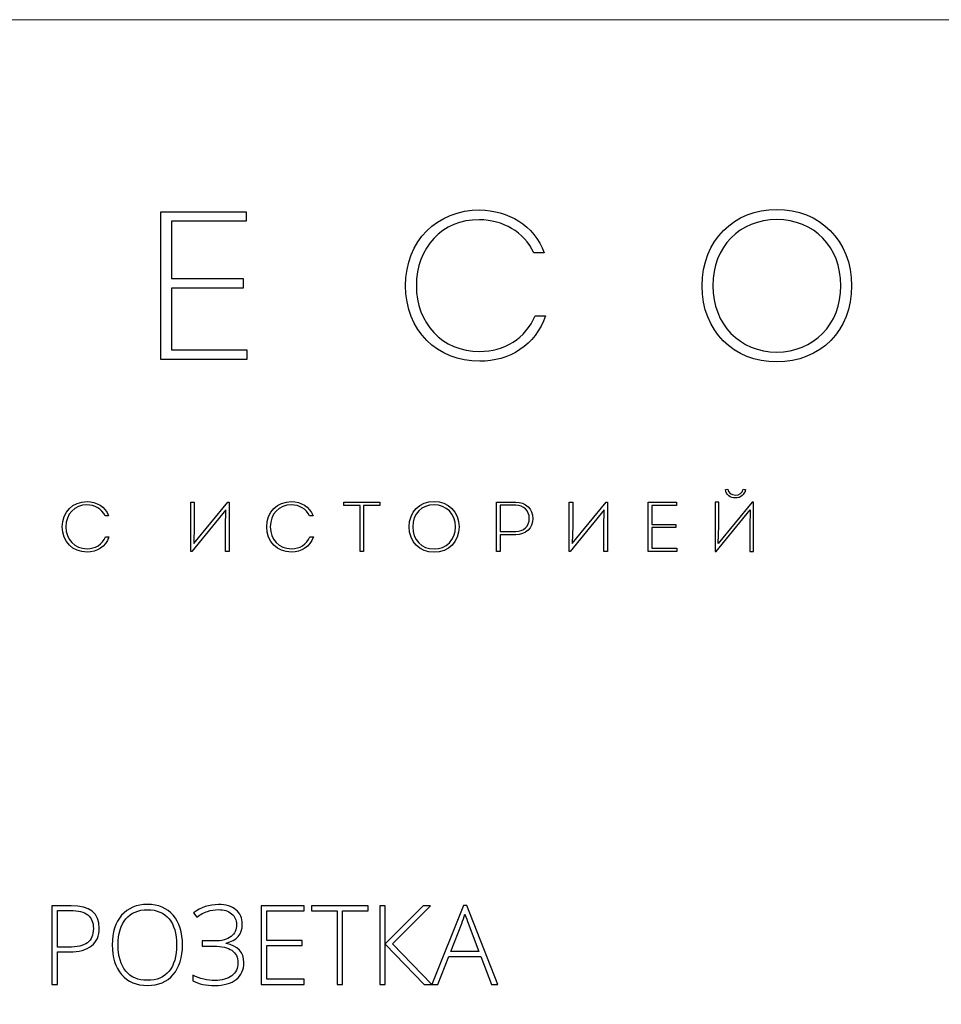
# Model space of a CAD drawing. Units: centimetres. Extents: x -94 to 73, y -129 to 107.
# Drawn here: x -55 to -17, y 67 to 107 of the extents above; entities that cross this region are included whole.
import ezdxf

# ---------------------------------------------------------------- set-up
doc = ezdxf.new("R2010")
doc.units = ezdxf.units.CM
doc.header["$MEASUREMENT"] = 0
doc.layers.add('layer 1', color=7, linetype='Continuous')

msp = doc.modelspace()

# ---------------------------------------------------------------- linework, layer by layer
at = {"layer": 'layer 1', "color": 250, "lineweight": 20}
msp.add_open_spline([(-93.99569, -128.84197), (-93.99569, -128.84197), (-93.99569, 107.34372), (-93.99569, 107.34372), (-93.99569, 107.34372), (-93.99569, 107.34372), (73.00432, 107.34372), (73.00432, 107.34372), (73.00432, 107.34372), (73.00432, 107.34372), (73.00432, -128.84197), (73.00432, -128.84197), (73.00432, -128.84197), (73.00432, -128.84197), (-93.99569, -128.84197), (-93.99569, -128.84197)], degree=3, knots=[0, 0, 0, 0, 0.2, 0.2, 0.2, 0.2, 0.4, 0.4, 0.4, 0.4, 0.6, 0.6, 0.6, 0.6, 1, 1, 1, 1], dxfattribs=at)
at = {"layer": 'layer 1', "color": 250}
for points, knots in [([(-45.46073, 99.40611), (-45.46073, 99.40611), (-48.9852, 99.40611), (-48.9852, 99.40611), (-48.9852, 99.40611), (-48.9852, 99.40611), (-48.9852, 93.29949), (-48.9852, 93.29949), (-48.9852, 93.29949), (-48.9852, 93.29949), (-45.43459, 93.29949), (-45.43459, 93.29949), (-45.43459, 93.29949), (-45.43459, 93.29949), (-45.43459, 93.7008), (-45.43459, 93.7008), (-45.43459, 93.7008), (-45.43459, 93.7008), (-48.54894, 93.7008), (-48.54894, 93.7008), (-48.54894, 93.7008), (-48.54894, 93.7008), (-48.54894, 96.2569), (-48.54894, 96.2569), (-48.54894, 96.2569), (-48.54894, 96.2569), (-45.59162, 96.2569), (-45.59162, 96.2569), (-45.59162, 96.2569), (-45.59162, 96.2569), (-45.59162, 96.6494), (-45.59162, 96.6494), (-45.59162, 96.6494), (-45.59162, 96.6494), (-48.54894, 96.6494), (-48.54894, 96.6494), (-48.54894, 96.6494), (-48.54894, 96.6494), (-48.54894, 99.02232), (-48.54894, 99.02232), (-48.54894, 99.02232), (-48.54894, 99.02232), (-45.46073, 99.02232), (-45.46073, 99.02232), (-45.46073, 99.02232), (-45.46073, 99.02232), (-45.46073, 99.40611), (-45.46073, 99.40611)], [0, 0, 0, 0, 0.07692308, 0.07692308, 0.07692308, 0.07692308, 0.15384615, 0.15384615, 0.15384615, 0.15384615, 0.23076923, 0.23076923, 0.23076923, 0.23076923, 0.30769231, 0.30769231, 0.30769231, 0.30769231, 0.38461538, 0.38461538, 0.38461538, 0.38461538, 0.46153846, 0.46153846, 0.46153846, 0.46153846, 0.53846154, 0.53846154, 0.53846154, 0.53846154, 0.61538462, 0.61538462, 0.61538462, 0.61538462, 0.69230769, 0.69230769, 0.69230769, 0.69230769, 0.76923077, 0.76923077, 0.76923077, 0.76923077, 0.84615385, 0.84615385, 0.84615385, 0.84615385, 1, 1, 1, 1]), ([(-38.87947, 96.35284), (-38.87947, 94.49462), (-37.57096, 93.22968), (-35.8174, 93.22968), (-35.8174, 93.22968), (-34.61355, 93.22968), (-33.49694, 93.88398), (-33.10435, 95.11406), (-33.10435, 95.11406), (-33.10435, 95.11406), (-33.5318, 95.11406), (-33.5318, 95.11406), (-33.5318, 95.11406), (-33.90688, 94.16311), (-34.81416, 93.63971), (-35.8174, 93.63971), (-35.8174, 93.63971), (-37.38769, 93.63971), (-38.43458, 94.80869), (-38.43458, 96.35284), (-38.43458, 96.35284), (-38.43458, 97.91443), (-37.38769, 99.10084), (-35.8262, 99.0747), (-35.8262, 99.0747), (-34.86654, 99.0747), (-33.9942, 98.58615), (-33.57537, 97.70501), (-33.57537, 97.70501), (-33.57537, 97.70501), (-33.14792, 97.70501), (-33.14792, 97.70501), (-33.14792, 97.70501), (-33.56666, 98.874), (-34.65721, 99.45849), (-35.80868, 99.48463), (-35.80868, 99.48463), (-37.57968, 99.48463), (-38.87947, 98.21098), (-38.87947, 96.35284)], [0, 0, 0, 0, 0.09090909, 0.09090909, 0.09090909, 0.09090909, 0.18181818, 0.18181818, 0.18181818, 0.18181818, 0.27272727, 0.27272727, 0.27272727, 0.27272727, 0.36363636, 0.36363636, 0.36363636, 0.36363636, 0.45454545, 0.45454545, 0.45454545, 0.45454545, 0.54545455, 0.54545455, 0.54545455, 0.54545455, 0.63636364, 0.63636364, 0.63636364, 0.63636364, 0.72727273, 0.72727273, 0.72727273, 0.72727273, 0.81818182, 0.81818182, 0.81818182, 0.81818182, 1, 1, 1, 1]), ([(-20.45132, 96.35284), (-20.45132, 98.23713), (-21.77734, 99.50215), (-23.54825, 99.50215), (-23.54825, 99.50215), (-25.29301, 99.50215), (-26.62775, 98.23713), (-26.62775, 96.35284), (-26.62775, 96.35284), (-26.62775, 94.46847), (-25.31924, 93.20354), (-23.54825, 93.20354), (-23.54825, 93.20354), (-21.72497, 93.20354), (-20.45132, 94.50333), (-20.45132, 96.35284)], [0, 0, 0, 0, 0.2, 0.2, 0.2, 0.2, 0.4, 0.4, 0.4, 0.4, 0.6, 0.6, 0.6, 0.6, 1, 1, 1, 1]), ([(-26.18286, 96.35284), (-26.18286, 97.96671), (-25.07497, 99.08341), (-23.53953, 99.08341), (-23.53953, 99.08341), (-22.00418, 99.08341), (-20.8962, 97.958), (-20.8962, 96.35284), (-20.8962, 96.35284), (-20.8962, 94.73889), (-22.02161, 93.61356), (-23.54825, 93.61356), (-23.54825, 93.61356), (-25.06626, 93.61356), (-26.18286, 94.73889), (-26.18286, 96.35284)], [0, 0, 0, 0, 0.2, 0.2, 0.2, 0.2, 0.4, 0.4, 0.4, 0.4, 0.6, 0.6, 0.6, 0.6, 1, 1, 1, 1]), ([(-25.66694, 87.93017), (-25.63499, 87.71468), (-25.46316, 87.5837), (-25.25349, 87.5837), (-25.25349, 87.5837), (-25.03509, 87.5837), (-24.87207, 87.72348), (-24.83712, 87.93017), (-24.83712, 87.93017), (-24.86908, 87.93598), (-24.90112, 87.94187), (-24.93316, 87.94478), (-24.93316, 87.94478), (-24.9623, 87.78748), (-25.10499, 87.70016), (-25.25349, 87.70016), (-25.25349, 87.70016), (-25.4166, 87.70597), (-25.54177, 87.79338), (-25.57091, 87.94478), (-25.57091, 87.94478), (-25.57091, 87.94478), (-25.66694, 87.93017), (-25.66694, 87.93017)], [0, 0, 0, 0, 0.14285714, 0.14285714, 0.14285714, 0.14285714, 0.28571429, 0.28571429, 0.28571429, 0.28571429, 0.42857143, 0.42857143, 0.42857143, 0.42857143, 0.57142857, 0.57142857, 0.57142857, 0.57142857, 0.71428571, 0.71428571, 0.71428571, 0.71428571, 1, 1, 1, 1]), ([(-53.06265, 86.3898), (-53.06265, 85.76957), (-52.62587, 85.34731), (-52.04058, 85.34731), (-52.04058, 85.34731), (-51.63874, 85.34731), (-51.26595, 85.5657), (-51.13497, 85.97634), (-51.13497, 85.97634), (-51.13497, 85.97634), (-51.27766, 85.97634), (-51.27766, 85.97634), (-51.27766, 85.97634), (-51.40283, 85.65892), (-51.70564, 85.48419), (-52.04058, 85.48419), (-52.04058, 85.48419), (-52.56469, 85.48419), (-52.91415, 85.87441), (-52.91415, 86.3898), (-52.91415, 86.3898), (-52.91415, 86.911), (-52.56469, 87.30703), (-52.04349, 87.29832), (-52.04349, 87.29832), (-51.72316, 87.29832), (-51.43197, 87.1352), (-51.29219, 86.84111), (-51.29219, 86.84111), (-51.29219, 86.84111), (-51.1495, 86.84111), (-51.1495, 86.84111), (-51.1495, 86.84111), (-51.28928, 87.23133), (-51.65327, 87.42639), (-52.03768, 87.4352), (-52.03768, 87.4352), (-52.62877, 87.4352), (-53.06265, 87.01003), (-53.06265, 86.3898)], [0, 0, 0, 0, 0.09090909, 0.09090909, 0.09090909, 0.09090909, 0.18181818, 0.18181818, 0.18181818, 0.18181818, 0.27272727, 0.27272727, 0.27272727, 0.27272727, 0.36363636, 0.36363636, 0.36363636, 0.36363636, 0.45454545, 0.45454545, 0.45454545, 0.45454545, 0.54545455, 0.54545455, 0.54545455, 0.54545455, 0.63636364, 0.63636364, 0.63636364, 0.63636364, 0.72727273, 0.72727273, 0.72727273, 0.72727273, 0.81818182, 0.81818182, 0.81818182, 0.81818182, 1, 1, 1, 1]), ([(-46.30358, 87.09154), (-46.30358, 87.09154), (-46.31819, 86.39561), (-46.31819, 86.39561), (-46.31819, 86.39561), (-46.31819, 86.39561), (-46.31819, 85.37064), (-46.31819, 85.37064), (-46.31819, 85.37064), (-46.31819, 85.37064), (-46.1696, 85.37064), (-46.1696, 85.37064), (-46.1696, 85.37064), (-46.1696, 85.37064), (-46.1696, 87.41187), (-46.1696, 87.41187), (-46.1696, 87.41187), (-46.1696, 87.41187), (-46.22788, 87.41187), (-46.22788, 87.41187), (-46.22788, 87.41187), (-46.22788, 87.41187), (-47.62265, 85.69677), (-47.62265, 85.69677), (-47.62265, 85.69677), (-47.62265, 85.69677), (-47.60812, 86.43637), (-47.60812, 86.43637), (-47.60812, 86.43637), (-47.60812, 86.43637), (-47.60812, 87.41187), (-47.60812, 87.41187), (-47.60812, 87.41187), (-47.60812, 87.41187), (-47.75662, 87.41187), (-47.75662, 87.41187), (-47.75662, 87.41187), (-47.75662, 87.41187), (-47.75662, 85.37064), (-47.75662, 85.37064), (-47.75662, 85.37064), (-47.75662, 85.37064), (-47.70715, 85.37064), (-47.70715, 85.37064), (-47.70715, 85.37064), (-47.70715, 85.37064), (-46.30358, 87.09154), (-46.30358, 87.09154)], [0, 0, 0, 0, 0.07692308, 0.07692308, 0.07692308, 0.07692308, 0.15384615, 0.15384615, 0.15384615, 0.15384615, 0.23076923, 0.23076923, 0.23076923, 0.23076923, 0.30769231, 0.30769231, 0.30769231, 0.30769231, 0.38461538, 0.38461538, 0.38461538, 0.38461538, 0.46153846, 0.46153846, 0.46153846, 0.46153846, 0.53846154, 0.53846154, 0.53846154, 0.53846154, 0.61538462, 0.61538462, 0.61538462, 0.61538462, 0.69230769, 0.69230769, 0.69230769, 0.69230769, 0.76923077, 0.76923077, 0.76923077, 0.76923077, 0.84615385, 0.84615385, 0.84615385, 0.84615385, 1, 1, 1, 1]), ([(-44.61682, 86.3898), (-44.61682, 85.76957), (-44.18004, 85.34731), (-43.59475, 85.34731), (-43.59475, 85.34731), (-43.19292, 85.34731), (-42.82013, 85.5657), (-42.68914, 85.97634), (-42.68914, 85.97634), (-42.68914, 85.97634), (-42.83183, 85.97634), (-42.83183, 85.97634), (-42.83183, 85.97634), (-42.95701, 85.65892), (-43.25982, 85.48419), (-43.59475, 85.48419), (-43.59475, 85.48419), (-44.11886, 85.48419), (-44.46832, 85.87441), (-44.46832, 86.3898), (-44.46832, 86.3898), (-44.46832, 86.911), (-44.11886, 87.30703), (-43.59766, 87.29832), (-43.59766, 87.29832), (-43.27733, 87.29832), (-42.98614, 87.1352), (-42.84636, 86.84111), (-42.84636, 86.84111), (-42.84636, 86.84111), (-42.70367, 86.84111), (-42.70367, 86.84111), (-42.70367, 86.84111), (-42.84345, 87.23133), (-43.20744, 87.42639), (-43.59185, 87.4352), (-43.59185, 87.4352), (-44.18294, 87.4352), (-44.61682, 87.01003), (-44.61682, 86.3898)], [0, 0, 0, 0, 0.09090909, 0.09090909, 0.09090909, 0.09090909, 0.18181818, 0.18181818, 0.18181818, 0.18181818, 0.27272727, 0.27272727, 0.27272727, 0.27272727, 0.36363636, 0.36363636, 0.36363636, 0.36363636, 0.45454545, 0.45454545, 0.45454545, 0.45454545, 0.54545455, 0.54545455, 0.54545455, 0.54545455, 0.63636364, 0.63636364, 0.63636364, 0.63636364, 0.72727273, 0.72727273, 0.72727273, 0.72727273, 0.81818182, 0.81818182, 0.81818182, 0.81818182, 1, 1, 1, 1]), ([(-40.76058, 87.27499), (-40.76058, 87.27499), (-40.76058, 85.37064), (-40.76058, 85.37064), (-40.76058, 85.37064), (-40.76058, 85.37064), (-40.61499, 85.37064), (-40.61499, 85.37064), (-40.61499, 85.37064), (-40.61499, 85.37064), (-40.61499, 87.27499), (-40.61499, 87.27499), (-40.61499, 87.27499), (-40.61499, 87.27499), (-39.94529, 87.27499), (-39.94529, 87.27499), (-39.94529, 87.27499), (-39.94529, 87.27499), (-39.94529, 87.40897), (-39.94529, 87.40897), (-39.94529, 87.40897), (-39.94529, 87.40897), (-41.43037, 87.40897), (-41.43037, 87.40897), (-41.43037, 87.40897), (-41.43037, 87.40897), (-41.43037, 87.27499), (-41.43037, 87.27499), (-41.43037, 87.27499), (-41.43037, 87.27499), (-40.76058, 87.27499), (-40.76058, 87.27499)], [0, 0, 0, 0, 0.11111111, 0.11111111, 0.11111111, 0.11111111, 0.22222222, 0.22222222, 0.22222222, 0.22222222, 0.33333333, 0.33333333, 0.33333333, 0.33333333, 0.44444444, 0.44444444, 0.44444444, 0.44444444, 0.55555556, 0.55555556, 0.55555556, 0.55555556, 0.66666667, 0.66666667, 0.66666667, 0.66666667, 0.77777778, 0.77777778, 0.77777778, 0.77777778, 1, 1, 1, 1]), ([(-36.67142, 86.3898), (-36.67142, 87.01875), (-37.11402, 87.44101), (-37.70511, 87.44101), (-37.70511, 87.44101), (-38.28749, 87.44101), (-38.73308, 87.01875), (-38.73308, 86.3898), (-38.73308, 86.3898), (-38.73308, 85.76086), (-38.29629, 85.33859), (-37.70511, 85.33859), (-37.70511, 85.33859), (-37.09659, 85.33859), (-36.67142, 85.77247), (-36.67142, 86.3898)], [0, 0, 0, 0, 0.2, 0.2, 0.2, 0.2, 0.4, 0.4, 0.4, 0.4, 0.6, 0.6, 0.6, 0.6, 1, 1, 1, 1]), ([(-38.58458, 86.3898), (-38.58458, 86.92852), (-38.21469, 87.30122), (-37.70221, 87.30122), (-37.70221, 87.30122), (-37.18972, 87.30122), (-36.81992, 86.92562), (-36.81992, 86.3898), (-36.81992, 86.3898), (-36.81992, 85.85108), (-37.19553, 85.47548), (-37.70511, 85.47548), (-37.70511, 85.47548), (-38.21179, 85.47548), (-38.58458, 85.85108), (-38.58458, 86.3898)], [0, 0, 0, 0, 0.2, 0.2, 0.2, 0.2, 0.4, 0.4, 0.4, 0.4, 0.6, 0.6, 0.6, 0.6, 1, 1, 1, 1]), ([(-34.97296, 85.37354), (-34.97296, 85.37354), (-34.97296, 86.06076), (-34.97296, 86.06076), (-34.97296, 86.06076), (-34.97296, 86.06076), (-34.3294, 86.06076), (-34.3294, 86.06076), (-34.3294, 86.06076), (-33.91595, 86.06076), (-33.62185, 86.34033), (-33.62185, 86.73337), (-33.62185, 86.73337), (-33.62185, 87.1294), (-33.91595, 87.41187), (-34.3294, 87.41187), (-34.3294, 87.41187), (-34.58565, 87.41478), (-34.86231, 87.41187), (-35.11856, 87.41187), (-35.11856, 87.41187), (-35.11856, 87.41187), (-35.11856, 85.37354), (-35.11856, 85.37354), (-35.11856, 85.37354), (-35.11856, 85.37354), (-34.97296, 85.37354), (-34.97296, 85.37354)], [0, 0, 0, 0, 0.125, 0.125, 0.125, 0.125, 0.25, 0.25, 0.25, 0.25, 0.375, 0.375, 0.375, 0.375, 0.5, 0.5, 0.5, 0.5, 0.625, 0.625, 0.625, 0.625, 0.75, 0.75, 0.75, 0.75, 1, 1, 1, 1]), ([(-34.97296, 86.19474), (-34.97296, 86.19474), (-34.97296, 87.2808), (-34.97296, 87.2808), (-34.97296, 87.2808), (-34.76038, 87.2808), (-34.53908, 87.2808), (-34.3294, 87.2808), (-34.3294, 87.2808), (-34.00626, 87.2808), (-33.76745, 87.0566), (-33.76745, 86.73636), (-33.76745, 86.73636), (-33.76745, 86.41022), (-34.01498, 86.19474), (-34.3294, 86.19474), (-34.3294, 86.19474), (-34.3294, 86.19474), (-34.97296, 86.19474), (-34.97296, 86.19474)], [0, 0, 0, 0, 0.16666667, 0.16666667, 0.16666667, 0.16666667, 0.33333333, 0.33333333, 0.33333333, 0.33333333, 0.5, 0.5, 0.5, 0.5, 0.66666667, 0.66666667, 0.66666667, 0.66666667, 1, 1, 1, 1]), ([(-30.67122, 87.09154), (-30.67122, 87.09154), (-30.68583, 86.39561), (-30.68583, 86.39561), (-30.68583, 86.39561), (-30.68583, 86.39561), (-30.68583, 85.37064), (-30.68583, 85.37064), (-30.68583, 85.37064), (-30.68583, 85.37064), (-30.53725, 85.37064), (-30.53725, 85.37064), (-30.53725, 85.37064), (-30.53725, 85.37064), (-30.53725, 87.41187), (-30.53725, 87.41187), (-30.53725, 87.41187), (-30.53725, 87.41187), (-30.59552, 87.41187), (-30.59552, 87.41187), (-30.59552, 87.41187), (-30.59552, 87.41187), (-31.99029, 85.69677), (-31.99029, 85.69677), (-31.99029, 85.69677), (-31.99029, 85.69677), (-31.97577, 86.43637), (-31.97577, 86.43637), (-31.97577, 86.43637), (-31.97577, 86.43637), (-31.97577, 87.41187), (-31.97577, 87.41187), (-31.97577, 87.41187), (-31.97577, 87.41187), (-32.12427, 87.41187), (-32.12427, 87.41187), (-32.12427, 87.41187), (-32.12427, 87.41187), (-32.12427, 85.37064), (-32.12427, 85.37064), (-32.12427, 85.37064), (-32.12427, 85.37064), (-32.0748, 85.37064), (-32.0748, 85.37064), (-32.0748, 85.37064), (-32.0748, 85.37064), (-30.67122, 87.09154), (-30.67122, 87.09154)], [0, 0, 0, 0, 0.07692308, 0.07692308, 0.07692308, 0.07692308, 0.15384615, 0.15384615, 0.15384615, 0.15384615, 0.23076923, 0.23076923, 0.23076923, 0.23076923, 0.30769231, 0.30769231, 0.30769231, 0.30769231, 0.38461538, 0.38461538, 0.38461538, 0.38461538, 0.46153846, 0.46153846, 0.46153846, 0.46153846, 0.53846154, 0.53846154, 0.53846154, 0.53846154, 0.61538462, 0.61538462, 0.61538462, 0.61538462, 0.69230769, 0.69230769, 0.69230769, 0.69230769, 0.76923077, 0.76923077, 0.76923077, 0.76923077, 0.84615385, 0.84615385, 0.84615385, 0.84615385, 1, 1, 1, 1]), ([(-27.67992, 87.40897), (-27.67992, 87.40897), (-28.8534, 87.40897), (-28.8534, 87.40897), (-28.8534, 87.40897), (-28.8534, 87.40897), (-28.8534, 85.37064), (-28.8534, 85.37064), (-28.8534, 85.37064), (-28.8534, 85.37064), (-27.6683, 85.37064), (-27.6683, 85.37064), (-27.6683, 85.37064), (-27.6683, 85.37064), (-27.6683, 85.50752), (-27.6683, 85.50752), (-27.6683, 85.50752), (-27.6683, 85.50752), (-28.7078, 85.50752), (-28.7078, 85.50752), (-28.7078, 85.50752), (-28.7078, 85.50752), (-28.7078, 86.35776), (-28.7078, 86.35776), (-28.7078, 86.35776), (-28.7078, 86.35776), (-27.72068, 86.35776), (-27.72068, 86.35776), (-27.72068, 86.35776), (-27.72068, 86.35776), (-27.72068, 86.48883), (-27.72068, 86.48883), (-27.72068, 86.48883), (-27.72068, 86.48883), (-28.7078, 86.48883), (-28.7078, 86.48883), (-28.7078, 86.48883), (-28.7078, 86.48883), (-28.7078, 87.2779), (-28.7078, 87.2779), (-28.7078, 87.2779), (-28.7078, 87.2779), (-27.67992, 87.2779), (-27.67992, 87.2779), (-27.67992, 87.2779), (-27.67992, 87.2779), (-27.67992, 87.40897), (-27.67992, 87.40897)], [0, 0, 0, 0, 0.07692308, 0.07692308, 0.07692308, 0.07692308, 0.15384615, 0.15384615, 0.15384615, 0.15384615, 0.23076923, 0.23076923, 0.23076923, 0.23076923, 0.30769231, 0.30769231, 0.30769231, 0.30769231, 0.38461538, 0.38461538, 0.38461538, 0.38461538, 0.46153846, 0.46153846, 0.46153846, 0.46153846, 0.53846154, 0.53846154, 0.53846154, 0.53846154, 0.61538462, 0.61538462, 0.61538462, 0.61538462, 0.69230769, 0.69230769, 0.69230769, 0.69230769, 0.76923077, 0.76923077, 0.76923077, 0.76923077, 0.84615385, 0.84615385, 0.84615385, 0.84615385, 1, 1, 1, 1]), ([(-26.04264, 85.37064), (-26.04264, 85.37064), (-26.09211, 85.37064), (-26.09211, 85.37064), (-26.09211, 85.37064), (-26.09211, 85.37064), (-26.09211, 87.41187), (-26.09211, 87.41187), (-26.09211, 87.41187), (-26.09211, 87.41187), (-25.94361, 87.41187), (-25.94361, 87.41187), (-25.94361, 87.41187), (-25.94361, 87.41187), (-25.94361, 86.43637), (-25.94361, 86.43637), (-25.94361, 86.43637), (-25.94361, 86.43637), (-25.95813, 85.69677), (-25.95813, 85.69677), (-25.95813, 85.69677), (-25.95813, 85.69677), (-24.56336, 87.41187), (-24.56336, 87.41187), (-24.56336, 87.41187), (-24.56336, 87.41187), (-24.50509, 87.41187), (-24.50509, 87.41187), (-24.50509, 87.41187), (-24.50509, 87.41187), (-24.50509, 85.37064), (-24.50509, 85.37064), (-24.50509, 85.37064), (-24.50509, 85.37064), (-24.65368, 85.37064), (-24.65368, 85.37064), (-24.65368, 85.37064), (-24.65368, 85.37064), (-24.65368, 86.39561), (-24.65368, 86.39561), (-24.65368, 86.39561), (-24.65368, 86.39561), (-24.63907, 87.09154), (-24.63907, 87.09154), (-24.63907, 87.09154), (-24.63907, 87.09154), (-26.04264, 85.37064), (-26.04264, 85.37064)], [0, 0, 0, 0, 0.07692308, 0.07692308, 0.07692308, 0.07692308, 0.15384615, 0.15384615, 0.15384615, 0.15384615, 0.23076923, 0.23076923, 0.23076923, 0.23076923, 0.30769231, 0.30769231, 0.30769231, 0.30769231, 0.38461538, 0.38461538, 0.38461538, 0.38461538, 0.46153846, 0.46153846, 0.46153846, 0.46153846, 0.53846154, 0.53846154, 0.53846154, 0.53846154, 0.61538462, 0.61538462, 0.61538462, 0.61538462, 0.69230769, 0.69230769, 0.69230769, 0.69230769, 0.76923077, 0.76923077, 0.76923077, 0.76923077, 0.84615385, 0.84615385, 0.84615385, 0.84615385, 1, 1, 1, 1]), ([(-48.09462, 69.11511), (-48.09462, 68.59888), (-48.22367, 68.19046), (-48.48102, 67.88984), (-48.48102, 67.88984), (-48.73913, 67.58997), (-49.09517, 67.43966), (-49.54839, 67.43966), (-49.54839, 67.43966), (-50.00084, 67.43966), (-50.35612, 67.58997), (-50.61423, 67.88984), (-50.61423, 67.88984), (-50.87159, 68.19046), (-51.00064, 68.6004), (-51.00064, 69.1189), (-51.00064, 69.1189), (-51.00064, 69.63664), (-50.87083, 70.0443), (-50.61044, 70.34113), (-50.61044, 70.34113), (-50.35005, 70.63872), (-49.99477, 70.78751), (-49.54459, 70.78751), (-49.54459, 70.78751), (-49.09062, 70.78751), (-48.73534, 70.63796), (-48.4795, 70.33961), (-48.4795, 70.33961), (-48.22291, 70.04051), (-48.09462, 69.63209), (-48.09462, 69.11511)], [0, 0, 0, 0, 0.11111111, 0.11111111, 0.11111111, 0.11111111, 0.22222222, 0.22222222, 0.22222222, 0.22222222, 0.33333333, 0.33333333, 0.33333333, 0.33333333, 0.44444444, 0.44444444, 0.44444444, 0.44444444, 0.55555556, 0.55555556, 0.55555556, 0.55555556, 0.66666667, 0.66666667, 0.66666667, 0.66666667, 0.77777778, 0.77777778, 0.77777778, 0.77777778, 1, 1, 1, 1]), ([(-51.53433, 69.80289), (-51.53433, 69.48861), (-51.64137, 69.24796), (-51.85469, 69.08018), (-51.85469, 69.08018), (-52.06801, 68.91241), (-52.37091, 68.82891), (-52.76263, 68.82891), (-52.76263, 68.82891), (-52.76263, 68.82891), (-53.26519, 68.82891), (-53.26519, 68.82891), (-53.26519, 68.82891), (-53.26519, 68.82891), (-53.26519, 67.48521), (-53.26519, 67.48521), (-53.26519, 67.48521), (-53.26519, 67.48521), (-53.49218, 67.48521), (-53.49218, 67.48521), (-53.49218, 67.48521), (-53.49218, 67.48521), (-53.49218, 70.73741), (-53.49218, 70.73741), (-53.49218, 70.73741), (-53.49218, 70.73741), (-52.69583, 70.73741), (-52.69583, 70.73741), (-52.69583, 70.73741), (-51.92149, 70.73741), (-51.53433, 70.42616), (-51.53433, 69.80289)], [0, 0, 0, 0, 0.11111111, 0.11111111, 0.11111111, 0.11111111, 0.22222222, 0.22222222, 0.22222222, 0.22222222, 0.33333333, 0.33333333, 0.33333333, 0.33333333, 0.44444444, 0.44444444, 0.44444444, 0.44444444, 0.55555556, 0.55555556, 0.55555556, 0.55555556, 0.66666667, 0.66666667, 0.66666667, 0.66666667, 0.77777778, 0.77777778, 0.77777778, 0.77777778, 1, 1, 1, 1]), ([(-53.26519, 69.02477), (-53.26519, 69.02477), (-52.81805, 69.02477), (-52.81805, 69.02477), (-52.81805, 69.02477), (-52.45138, 69.02477), (-52.1872, 69.0855), (-52.02398, 69.2062), (-52.02398, 69.2062), (-51.86076, 69.32767), (-51.77953, 69.52429), (-51.77953, 69.79682), (-51.77953, 69.79682), (-51.77953, 70.0481), (-51.85621, 70.23409), (-52.01031, 70.35556), (-52.01031, 70.35556), (-52.16442, 70.47626), (-52.40355, 70.53699), (-52.72695, 70.53699), (-52.72695, 70.53699), (-52.72695, 70.53699), (-53.26519, 70.53699), (-53.26519, 70.53699), (-53.26519, 70.53699), (-53.26519, 70.53699), (-53.26519, 69.02477), (-53.26519, 69.02477)], [0, 0, 0, 0, 0.125, 0.125, 0.125, 0.125, 0.25, 0.25, 0.25, 0.25, 0.375, 0.375, 0.375, 0.375, 0.5, 0.5, 0.5, 0.5, 0.625, 0.625, 0.625, 0.625, 0.75, 0.75, 0.75, 0.75, 1, 1, 1, 1]), ([(-50.75392, 69.11586), (-50.75392, 68.64975), (-50.64991, 68.28991), (-50.44267, 68.03559), (-50.44267, 68.03559), (-50.23542, 67.78128), (-49.93707, 67.65374), (-49.54839, 67.65374), (-49.54839, 67.65374), (-49.15743, 67.65374), (-48.85832, 67.77976), (-48.65183, 68.0318), (-48.65183, 68.0318), (-48.44458, 68.28459), (-48.34134, 68.64519), (-48.34134, 69.11586), (-48.34134, 69.11586), (-48.34134, 69.58426), (-48.44458, 69.9441), (-48.65183, 70.19386), (-48.65183, 70.19386), (-48.85832, 70.44362), (-49.15591, 70.56888), (-49.54459, 70.56888), (-49.54459, 70.56888), (-49.931, 70.56888), (-50.22934, 70.44286), (-50.43887, 70.19082), (-50.43887, 70.19082), (-50.64915, 69.93802), (-50.75392, 69.58046), (-50.75392, 69.11586)], [0, 0, 0, 0, 0.11111111, 0.11111111, 0.11111111, 0.11111111, 0.22222222, 0.22222222, 0.22222222, 0.22222222, 0.33333333, 0.33333333, 0.33333333, 0.33333333, 0.44444444, 0.44444444, 0.44444444, 0.44444444, 0.55555556, 0.55555556, 0.55555556, 0.55555556, 0.66666667, 0.66666667, 0.66666667, 0.66666667, 0.77777778, 0.77777778, 0.77777778, 0.77777778, 1, 1, 1, 1]), ([(-45.62586, 69.97598), (-45.62586, 69.55162), (-45.85057, 69.29047), (-46.29923, 69.19254), (-46.29923, 69.19254), (-46.29923, 69.19254), (-46.29923, 69.17963), (-46.29923, 69.17963), (-46.29923, 69.17963), (-45.8073, 69.07411), (-45.56133, 68.80993), (-45.56133, 68.38708), (-45.56133, 68.38708), (-45.56133, 68.08949), (-45.6661, 67.85719), (-45.87562, 67.69018), (-45.87562, 67.69018), (-46.08591, 67.52317), (-46.38198, 67.43966), (-46.76459, 67.43966), (-46.76459, 67.43966), (-47.12291, 67.43966), (-47.42505, 67.50343), (-47.66949, 67.63097), (-47.66949, 67.63097), (-47.66949, 67.63097), (-47.66949, 67.86251), (-47.66949, 67.86251), (-47.66949, 67.86251), (-47.52829, 67.79418), (-47.37798, 67.7418), (-47.2178, 67.7046), (-47.2178, 67.7046), (-47.05762, 67.66741), (-46.90655, 67.64919), (-46.76459, 67.64919), (-46.76459, 67.64919), (-46.46776, 67.64919), (-46.23394, 67.71295), (-46.06237, 67.84125), (-46.06237, 67.84125), (-45.89156, 67.96955), (-45.80578, 68.14947), (-45.80578, 68.38101), (-45.80578, 68.38101), (-45.80578, 68.60647), (-45.88929, 68.77652), (-46.0563, 68.89267), (-46.0563, 68.89267), (-46.22255, 69.00806), (-46.47231, 69.06576), (-46.80406, 69.06576), (-46.80406, 69.06576), (-46.80406, 69.06576), (-47.28688, 69.06576), (-47.28688, 69.06576), (-47.28688, 69.06576), (-47.28688, 69.06576), (-47.28688, 69.27984), (-47.28688, 69.27984), (-47.28688, 69.27984), (-47.28688, 69.27984), (-46.7866, 69.27984), (-46.7866, 69.27984), (-46.7866, 69.27984), (-46.47231, 69.27984), (-46.24001, 69.33905), (-46.09046, 69.45748), (-46.09046, 69.45748), (-45.94091, 69.57591), (-45.86575, 69.74444), (-45.86575, 69.96232), (-45.86575, 69.96232), (-45.86575, 70.14755), (-45.93408, 70.29558), (-46.07148, 70.40642), (-46.07148, 70.40642), (-46.20889, 70.51801), (-46.38805, 70.57343), (-46.60896, 70.57343), (-46.60896, 70.57343), (-46.77294, 70.57343), (-46.92401, 70.5499), (-47.06217, 70.50359), (-47.06217, 70.50359), (-47.20034, 70.45652), (-47.34913, 70.37605), (-47.50931, 70.26218), (-47.50931, 70.26218), (-47.50931, 70.26218), (-47.63837, 70.43982), (-47.63837, 70.43982), (-47.63837, 70.43982), (-47.3385, 70.66833), (-46.99537, 70.78296), (-46.6082, 70.78296), (-46.6082, 70.78296), (-46.30454, 70.78296), (-46.06465, 70.71008), (-45.88929, 70.56508), (-45.88929, 70.56508), (-45.71316, 70.41932), (-45.62586, 70.22346), (-45.62586, 69.97598)], [0, 0, 0, 0, 0.03703704, 0.03703704, 0.03703704, 0.03703704, 0.07407407, 0.07407407, 0.07407407, 0.07407407, 0.11111111, 0.11111111, 0.11111111, 0.11111111, 0.14814815, 0.14814815, 0.14814815, 0.14814815, 0.18518519, 0.18518519, 0.18518519, 0.18518519, 0.22222222, 0.22222222, 0.22222222, 0.22222222, 0.25925926, 0.25925926, 0.25925926, 0.25925926, 0.2962963, 0.2962963, 0.2962963, 0.2962963, 0.33333333, 0.33333333, 0.33333333, 0.33333333, 0.37037037, 0.37037037, 0.37037037, 0.37037037, 0.40740741, 0.40740741, 0.40740741, 0.40740741, 0.44444444, 0.44444444, 0.44444444, 0.44444444, 0.48148148, 0.48148148, 0.48148148, 0.48148148, 0.51851852, 0.51851852, 0.51851852, 0.51851852, 0.55555556, 0.55555556, 0.55555556, 0.55555556, 0.59259259, 0.59259259, 0.59259259, 0.59259259, 0.62962963, 0.62962963, 0.62962963, 0.62962963, 0.66666667, 0.66666667, 0.66666667, 0.66666667, 0.7037037, 0.7037037, 0.7037037, 0.7037037, 0.74074074, 0.74074074, 0.74074074, 0.74074074, 0.77777778, 0.77777778, 0.77777778, 0.77777778, 0.81481481, 0.81481481, 0.81481481, 0.81481481, 0.85185185, 0.85185185, 0.85185185, 0.85185185, 0.88888889, 0.88888889, 0.88888889, 0.88888889, 0.92592593, 0.92592593, 0.92592593, 0.92592593, 1, 1, 1, 1]), ([(-43.06677, 67.48521), (-43.06677, 67.48521), (-44.8447, 67.48521), (-44.8447, 67.48521), (-44.8447, 67.48521), (-44.8447, 67.48521), (-44.8447, 70.73741), (-44.8447, 70.73741), (-44.8447, 70.73741), (-44.8447, 70.73741), (-43.06677, 70.73741), (-43.06677, 70.73741), (-43.06677, 70.73741), (-43.06677, 70.73741), (-43.06677, 70.52788), (-43.06677, 70.52788), (-43.06677, 70.52788), (-43.06677, 70.52788), (-44.61771, 70.52788), (-44.61771, 70.52788), (-44.61771, 70.52788), (-44.61771, 70.52788), (-44.61771, 69.29806), (-44.61771, 69.29806), (-44.61771, 69.29806), (-44.61771, 69.29806), (-43.15407, 69.29806), (-43.15407, 69.29806), (-43.15407, 69.29806), (-43.15407, 69.29806), (-43.15407, 69.08853), (-43.15407, 69.08853), (-43.15407, 69.08853), (-43.15407, 69.08853), (-44.61771, 69.08853), (-44.61771, 69.08853), (-44.61771, 69.08853), (-44.61771, 69.08853), (-44.61771, 67.69474), (-44.61771, 67.69474), (-44.61771, 67.69474), (-44.61771, 67.69474), (-43.06677, 67.69474), (-43.06677, 67.69474), (-43.06677, 67.69474), (-43.06677, 67.69474), (-43.06677, 67.48521), (-43.06677, 67.48521)], [0, 0, 0, 0, 0.07692308, 0.07692308, 0.07692308, 0.07692308, 0.15384615, 0.15384615, 0.15384615, 0.15384615, 0.23076923, 0.23076923, 0.23076923, 0.23076923, 0.30769231, 0.30769231, 0.30769231, 0.30769231, 0.38461538, 0.38461538, 0.38461538, 0.38461538, 0.46153846, 0.46153846, 0.46153846, 0.46153846, 0.53846154, 0.53846154, 0.53846154, 0.53846154, 0.61538462, 0.61538462, 0.61538462, 0.61538462, 0.69230769, 0.69230769, 0.69230769, 0.69230769, 0.76923077, 0.76923077, 0.76923077, 0.76923077, 0.84615385, 0.84615385, 0.84615385, 0.84615385, 1, 1, 1, 1]), ([(-41.48393, 67.48521), (-41.48393, 67.48521), (-41.7132, 67.48521), (-41.7132, 67.48521), (-41.7132, 67.48521), (-41.7132, 67.48521), (-41.7132, 70.52333), (-41.7132, 70.52333), (-41.7132, 70.52333), (-41.7132, 70.52333), (-42.76993, 70.52333), (-42.76993, 70.52333), (-42.76993, 70.52333), (-42.76993, 70.52333), (-42.76993, 70.73741), (-42.76993, 70.73741), (-42.76993, 70.73741), (-42.76993, 70.73741), (-40.4272, 70.73741), (-40.4272, 70.73741), (-40.4272, 70.73741), (-40.4272, 70.73741), (-40.4272, 70.52333), (-40.4272, 70.52333), (-40.4272, 70.52333), (-40.4272, 70.52333), (-41.48393, 70.52333), (-41.48393, 70.52333), (-41.48393, 70.52333), (-41.48393, 70.52333), (-41.48393, 67.48521), (-41.48393, 67.48521)], [0, 0, 0, 0, 0.11111111, 0.11111111, 0.11111111, 0.11111111, 0.22222222, 0.22222222, 0.22222222, 0.22222222, 0.33333333, 0.33333333, 0.33333333, 0.33333333, 0.44444444, 0.44444444, 0.44444444, 0.44444444, 0.55555556, 0.55555556, 0.55555556, 0.55555556, 0.66666667, 0.66666667, 0.66666667, 0.66666667, 0.77777778, 0.77777778, 0.77777778, 0.77777778, 1, 1, 1, 1]), ([(-37.79978, 67.48521), (-37.79978, 67.48521), (-38.10875, 67.48521), (-38.10875, 67.48521), (-38.10875, 67.48521), (-38.10875, 67.48521), (-39.71815, 69.14243), (-39.71815, 69.14243), (-39.71815, 69.14243), (-39.71815, 69.14243), (-39.71815, 67.48521), (-39.71815, 67.48521), (-39.71815, 67.48521), (-39.71815, 67.48521), (-39.94438, 67.48521), (-39.94438, 67.48521), (-39.94438, 67.48521), (-39.94438, 67.48521), (-39.94438, 70.73741), (-39.94438, 70.73741), (-39.94438, 70.73741), (-39.94438, 70.73741), (-39.71815, 70.73741), (-39.71815, 70.73741), (-39.71815, 70.73741), (-39.71815, 70.73741), (-39.71815, 69.16217), (-39.71815, 69.16217), (-39.71815, 69.16217), (-39.71815, 69.16217), (-38.15354, 70.73741), (-38.15354, 70.73741), (-38.15354, 70.73741), (-38.15354, 70.73741), (-37.85292, 70.73741), (-37.85292, 70.73741), (-37.85292, 70.73741), (-37.85292, 70.73741), (-39.42664, 69.16217), (-39.42664, 69.16217), (-39.42664, 69.16217), (-39.42664, 69.16217), (-37.79978, 67.48521), (-37.79978, 67.48521)], [0, 0, 0, 0, 0.08333333, 0.08333333, 0.08333333, 0.08333333, 0.16666667, 0.16666667, 0.16666667, 0.16666667, 0.25, 0.25, 0.25, 0.25, 0.33333333, 0.33333333, 0.33333333, 0.33333333, 0.41666667, 0.41666667, 0.41666667, 0.41666667, 0.5, 0.5, 0.5, 0.5, 0.58333333, 0.58333333, 0.58333333, 0.58333333, 0.66666667, 0.66666667, 0.66666667, 0.66666667, 0.75, 0.75, 0.75, 0.75, 0.83333333, 0.83333333, 0.83333333, 0.83333333, 1, 1, 1, 1]), ([(-35.77437, 68.6376), (-35.77437, 68.6376), (-37.09529, 68.6376), (-37.09529, 68.6376), (-37.09529, 68.6376), (-37.09529, 68.6376), (-37.54926, 67.48521), (-37.54926, 67.48521), (-37.54926, 67.48521), (-37.54926, 67.48521), (-37.80054, 67.48521), (-37.80054, 67.48521), (-37.80054, 67.48521), (-37.80054, 67.48521), (-36.49328, 70.75107), (-36.49328, 70.75107), (-36.49328, 70.75107), (-36.49328, 70.75107), (-36.34829, 70.75107), (-36.34829, 70.75107), (-36.34829, 70.75107), (-36.34829, 70.75107), (-35.0676, 67.48521), (-35.0676, 67.48521), (-35.0676, 67.48521), (-35.0676, 67.48521), (-35.32343, 67.48521), (-35.32343, 67.48521), (-35.32343, 67.48521), (-35.32343, 67.48521), (-35.77437, 68.6376), (-35.77437, 68.6376)], [0, 0, 0, 0, 0.11111111, 0.11111111, 0.11111111, 0.11111111, 0.22222222, 0.22222222, 0.22222222, 0.22222222, 0.33333333, 0.33333333, 0.33333333, 0.33333333, 0.44444444, 0.44444444, 0.44444444, 0.44444444, 0.55555556, 0.55555556, 0.55555556, 0.55555556, 0.66666667, 0.66666667, 0.66666667, 0.66666667, 0.77777778, 0.77777778, 0.77777778, 0.77777778, 1, 1, 1, 1]), ([(-37.0133, 68.83802), (-37.0133, 68.83802), (-35.85028, 68.83802), (-35.85028, 68.83802), (-35.85028, 68.83802), (-35.85028, 68.83802), (-36.29287, 70.01014), (-36.29287, 70.01014), (-36.29287, 70.01014), (-36.33007, 70.102), (-36.3741, 70.22954), (-36.42648, 70.39275), (-36.42648, 70.39275), (-36.46671, 70.25079), (-36.50999, 70.12174), (-36.55781, 70.00559), (-36.55781, 70.00559), (-36.55781, 70.00559), (-37.0133, 68.83802), (-37.0133, 68.83802)], [0, 0, 0, 0, 0.16666667, 0.16666667, 0.16666667, 0.16666667, 0.33333333, 0.33333333, 0.33333333, 0.33333333, 0.5, 0.5, 0.5, 0.5, 0.66666667, 0.66666667, 0.66666667, 0.66666667, 1, 1, 1, 1])]:
    msp.add_open_spline(points, degree=3, knots=knots, dxfattribs=at)

doc.saveas('drawing.dxf')
